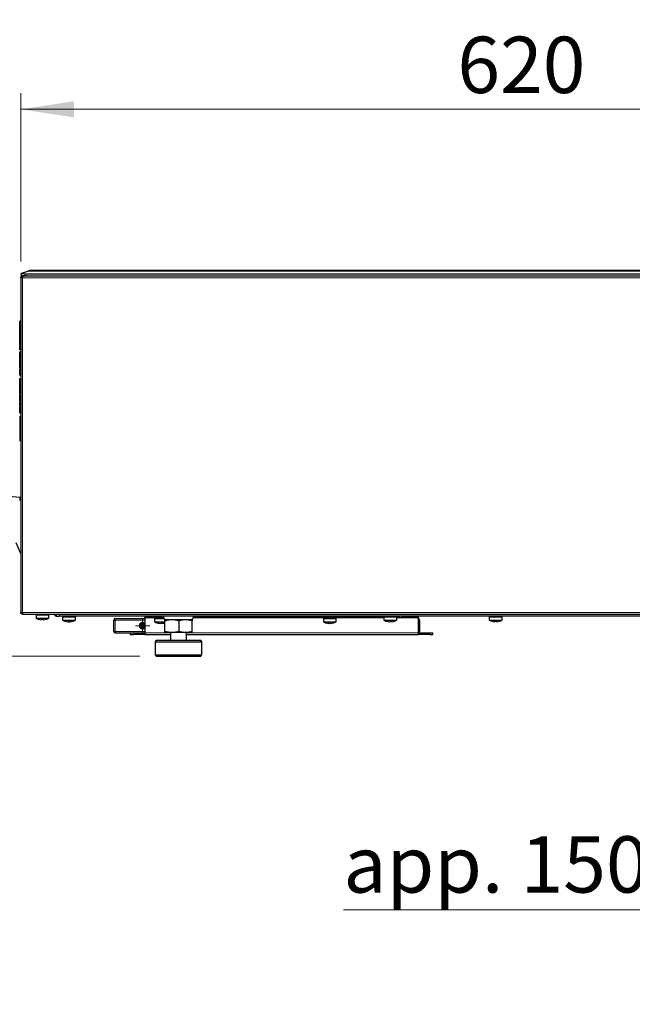
# Model space of a CAD drawing. Units: millimetres. Extents: x 0 to 210, y 0 to 297.
# Drawn here: x 40 to 78, y 198 to 259 of the extents above; entities that cross this region are included whole.
import ezdxf

# ---------------------------------------------------------------- set-up
doc = ezdxf.new("R2010")
doc.units = ezdxf.units.MM
doc.styles.add('SLDTEXTSTYLE1', font='TXT', dxfattribs={"width": 0.75})
doc.dimstyles.new('SLDDIMSTYLE0', dxfattribs={"dimtxt": 3.5, "dimasz": 3.302, "dimexe": 0, "dimexo": 0.0625, "dimgap": 0.875, "dimtad": 1, "dimdec": 0, "dimlfac": 10, "dimrnd": 1e-09, "dimzin": 12, "dimdsep": 46, "dimtxsty": 'SLDTEXTSTYLE1', "dimsah": 1, "dimcen": 0.09, "dimadec": 0, "dimazin": 3, "dimtfac": 1, "dimtdec": 0, "dimtofl": 0, "dimtmove": 0, "dimatfit": 3, "dimfxl": 0, "dimfrac": 2, "dimtolj": 1, "dimtzin": 12, "dimarcsym": 0})
doc.dimstyles.new('SLDDIMSTYLE1', dxfattribs={"dimtxt": 3.5, "dimasz": 3.302, "dimexe": 0, "dimexo": 0.0625, "dimgap": 0.875, "dimtad": 1, "dimlfac": 10, "dimrnd": 1e-09, "dimzin": 12, "dimdsep": 46, "dimtxsty": 'SLDTEXTSTYLE1', "dimsah": 1, "dimcen": 0.09, "dimadec": 0, "dimazin": 3, "dimtfac": 1, "dimtofl": 0, "dimtmove": 0, "dimatfit": 3, "dimfxl": 0, "dimfrac": 2, "dimtolj": 1, "dimtzin": 12, "dimarcsym": 0})
doc.dimstyles.new('SLDDIMSTYLE2', dxfattribs={"dimtxt": 3.5, "dimasz": 3.302, "dimexe": 0, "dimexo": 0.0625, "dimgap": 0.875, "dimtad": 1, "dimdec": 0, "dimlfac": 10, "dimrnd": 1e-09, "dimzin": 12, "dimdsep": 46, "dimtxsty": 'SLDTEXTSTYLE1', "dimsah": 1, "dimcen": 0.09, "dimadec": 0, "dimazin": 3, "dimtfac": 1, "dimtdec": 0, "dimtmove": 0, "dimatfit": 0, "dimfxl": 0, "dimfrac": 2, "dimtolj": 1, "dimtzin": 12, "dimarcsym": 0})

# ---------------------------------------------------------------- blocks, each defined once
blk = doc.blocks.new('_D')
at = {"color": 7, "linetype": 'Continuous', "lineweight": 0}
for p, q in [((95.461, 218.865), (95.461, 202.625)), ((114.661, 210.559), (114.661, 202.625)), ((95.461, 203.625), (60.469, 203.625)), ((114.661, 203.625), (95.461, 203.625))]:
    blk.add_line(p, q, dxfattribs=at)
at = {"color": 7, "linetype": 'Continuous', "lineweight": 18}
for points in [[(95.461, 203.625), (98.763, 203.125), (98.763, 204.125)], [(114.661, 203.625), (111.359, 204.125), (111.359, 203.125)]]:
    blk.add_solid(points, dxfattribs=at)
at = {"color": 7, "linetype": 'Continuous', "lineweight": 18, "char_height": 3.5, "attachment_point": 1, "style": 'SLDTEXTSTYLE1'}
for s, insert in [('app. 1500', (60.469, 208.19)), ('%%p', (82.956, 208.137)), ('100', (86.29, 208.19))]:
    blk.add_mtext(s, dxfattribs=dict(at, insert=insert))
blk = doc.blocks.new('_D_1')
at = {"color": 7, "linetype": 'Continuous', "lineweight": 0}
for p, q in [((38.609, 227.789), (38.609, 262.335)), ((102.43, 243.875), (102.43, 262.335)), ((102.43, 261.335), (38.609, 261.335))]:
    blk.add_line(p, q, dxfattribs=at)
at = {"color": 7, "linetype": 'Continuous', "lineweight": 18}
for points in [[(38.609, 261.335), (41.911, 260.835), (41.911, 261.835)], [(102.43, 261.335), (99.128, 261.835), (99.128, 260.835)]]:
    blk.add_solid(points, dxfattribs=at)
at = {"color": 7, "linetype": 'Continuous', "lineweight": 18, "insert": (66.64, 265.847), "char_height": 3.5, "attachment_point": 1, "style": 'SLDTEXTSTYLE1'}
blk.add_mtext('638', dxfattribs=at)
blk = doc.blocks.new('_D_2')
at = {"color": 7, "linetype": 'Continuous', "lineweight": 0}
for p, q in [((40.43, 243.874), (40.43, 254.335)), ((102.43, 243.875), (102.43, 254.335)), ((40.43, 253.335), (102.43, 253.335))]:
    blk.add_line(p, q, dxfattribs=at)
at = {"color": 7, "linetype": 'Continuous', "lineweight": 18}
for points in [[(40.43, 253.335), (43.732, 252.835), (43.732, 253.835)], [(102.43, 253.335), (99.128, 253.835), (99.128, 252.835)]]:
    blk.add_solid(points, dxfattribs=at)
at = {"color": 7, "linetype": 'Continuous', "lineweight": 18, "insert": (67.551, 257.847), "char_height": 3.5, "attachment_point": 1, "style": 'SLDTEXTSTYLE1'}
blk.add_mtext('620', dxfattribs=at)
blk = doc.blocks.new('_D_3')
at = {"color": 7, "linetype": 'Continuous', "lineweight": 0}
for p, q in [((37.859, 243.292), (27.599, 243.292)), ((28.599, 243.292), (28.599, 219.365)), ((39.868, 243.292), (39.359, 243.292)), ((47.838, 219.365), (27.599, 219.365))]:
    blk.add_line(p, q, dxfattribs=at)
at = {"color": 7, "linetype": 'Continuous', "lineweight": 18}
for points in [[(28.599, 243.292), (28.099, 239.99), (29.099, 239.99)], [(28.599, 219.365), (29.099, 222.667), (28.099, 222.667)]]:
    blk.add_solid(points, dxfattribs=at)
at = {"color": 7, "linetype": 'Continuous', "lineweight": 18, "insert": (24.087, 227.45), "char_height": 3.5, "attachment_point": 1, "rotation": 90, "style": 'SLDTEXTSTYLE1'}
blk.add_mtext('239', dxfattribs=at)
blk = doc.blocks.new('_D_4')
at = {"color": 7, "linetype": 'Continuous', "lineweight": 0}
for p, q in [((35.858, 221.985), (35.858, 233.915)), ((39.563, 221.985), (34.858, 221.985)), ((35.858, 219.365), (35.858, 221.985)), ((47.838, 219.365), (34.858, 219.365)), ((35.858, 219.365), (35.858, 213.015))]:
    blk.add_line(p, q, dxfattribs=at)
at = {"color": 7, "linetype": 'Continuous', "lineweight": 18}
for points in [[(35.858, 221.985), (36.358, 225.287), (35.358, 225.287)], [(35.858, 219.365), (35.358, 216.063), (36.358, 216.063)]]:
    blk.add_solid(points, dxfattribs=at)
at = {"color": 7, "linetype": 'Continuous', "lineweight": 18, "insert": (31.346, 228.743), "char_height": 3.5, "attachment_point": 1, "rotation": 90, "style": 'SLDTEXTSTYLE1'}
blk.add_mtext('26', dxfattribs=at)
blk = doc.blocks.new('SW_CENTERMARKSYMBOL_0')
at = {"color": 0, "linetype": 'Continuous', "lineweight": 18}
for p, q in [((-0.25, 0), (-0.45, 0)), ((0, 0), (-0.25, 0)), ((0, 0.25), (0, 0.45)), ((0, 0), (0, 0.25)), ((0, 0), (0, -0.25)), ((0, 0), (0.25, 0)), ((0.25, 0), (0.45, 0)), ((0, -0.25), (0, -0.45))]:
    blk.add_line(p, q, dxfattribs=at)

msp = doc.modelspace()

# ---------------------------------------------------------------- linework, layer by layer
at = {"color": 7, "linetype": 'Continuous', "lineweight": 25}
for p, q in [((40.4303, 243.1251), (40.4838, 242.985)), ((40.5303, 242.8751), (40.4303, 242.8751)), ((40.4303, 242.8743), (40.4303, 242.8751)), ((40.4303, 242.8743), (40.4303, 222.0959)), ((40.5303, 242.8743), (40.4303, 242.8743)), ((40.5001, 243.1518), (40.8683, 243.2923)), ((40.5303, 242.8751), (40.5303, 242.8743)), ((40.5403, 242.8851), (40.5403, 242.9851)), ((40.5403, 242.9851), (40.563, 242.9851)), ((40.5412, 242.8751), (40.5403, 242.8743)), ((40.7482, 242.9851), (40.563, 242.9851)), ((40.7105, 243.1251), (100.15, 243.1251)), ((40.764, 242.985), (99.5396, 242.985)), ((99.7604, 243.3351), (41.1001, 243.3351)), ((40.4303, 240.1849), (40.3703, 240.1849)), ((40.4303, 238.4073), (40.3703, 238.4073)), ((40.4303, 238.2742), (40.3703, 238.2742)), ((40.3703, 238.2742), (40.3703, 238.2242)), ((40.3703, 237.8196), (40.3703, 238.2242)), ((40.3703, 237.8196), (40.3703, 237.779)), ((40.3703, 237.6671), (40.3703, 237.779)), ((40.4303, 237.6671), (40.3703, 237.6671)), ((40.3703, 237.2571), (40.3703, 237.2868)), ((40.3703, 237.2571), (40.3703, 237.2071)), ((40.4303, 237.2571), (40.3703, 237.2571)), ((40.3703, 236.8547), (40.3703, 237.2071)), ((40.3703, 236.8547), (40.3703, 236.8047)), ((40.3703, 236.8047), (40.4303, 236.8047)), ((40.3703, 236.6177), (40.4303, 236.6177)), ((40.3703, 235.6583), (40.3703, 235.9071)), ((40.3703, 235.6583), (40.3703, 235.6283)), ((40.4303, 235.6283), (40.3703, 235.6283)), ((40.3703, 235.6283), (40.3703, 235.5783)), ((40.3703, 235.2259), (40.3703, 235.5783)), ((40.3703, 235.2259), (40.3703, 235.1759)), ((40.3703, 235.1759), (40.4303, 235.1759)), ((40.4303, 234.9161), (40.3703, 234.9161)), ((40.3703, 234.9161), (40.3703, 234.8661)), ((40.3703, 234.5137), (40.3703, 234.8661)), ((40.3703, 234.5137), (40.3703, 234.4637)), ((40.3703, 234.4637), (40.4303, 234.4637)), ((40.3703, 234.2717), (40.4303, 234.2717)), ((40.3703, 233.6137), (40.3703, 233.0682)), ((40.3703, 232.7501), (40.4303, 232.7501)), ((40.3841, 229.228), (38.9897, 229.3532)), ((40.4303, 229.298), (40.3841, 229.228)), ((40.1336, 226.4392), (40.424, 225.7605)), ((40.424, 225.7605), (40.4303, 225.76)), ((40.4303, 222.0959), (40.5303, 222.0959)), ((40.4303, 222.0951), (40.4303, 222.0959)), ((40.4303, 222.0951), (40.5303, 222.0951)), ((40.5303, 222.0959), (40.5303, 222.0951)), ((40.5403, 222.0959), (40.5412, 222.0951)), ((40.5403, 221.9851), (40.5403, 222.0851)), ((40.563, 221.9851), (40.5403, 221.9851)), ((40.563, 221.9851), (99.3203, 221.9851)), ((41.3803, 221.9851), (41.3803, 221.9351)), ((42.1803, 221.9351), (42.1803, 221.9851)), ((42.6303, 221.9851), (42.6303, 221.8651)), ((41.3803, 221.9351), (41.3803, 221.7323)), ((41.3803, 221.9351), (42.1803, 221.9351)), ((41.3803, 221.7323), (42.1803, 221.7323)), ((41.5449, 221.661), (41.716, 221.6292)), ((41.6945, 221.661), (41.8086, 221.661)), ((41.716, 221.661), (41.716, 221.6292)), ((41.7304, 221.661), (41.7304, 221.6292)), ((41.8086, 221.661), (41.7519, 221.661)), ((41.8301, 221.6292), (42.0013, 221.661)), ((42.1803, 221.7323), (42.1803, 221.9351)), ((42.6303, 221.8651), (42.8303, 221.8651)), ((93.8303, 221.8651), (42.8303, 221.8651)), ((43.0303, 221.8651), (43.0303, 221.8151)), ((43.0303, 221.8651), (43.0303, 221.8151)), ((43.0303, 221.8151), (43.0303, 221.6123)), ((43.0303, 221.8151), (43.8303, 221.8151)), ((43.0303, 221.8151), (43.733, 221.8151)), ((43.0303, 221.6123), (43.8303, 221.6123)), ((43.0375, 221.6124), (43.0858, 221.5853)), ((43.1613, 221.5554), (43.2152, 221.5377)), ((43.2118, 221.541), (43.3822, 221.5092)), ((43.3529, 221.52), (43.4051, 221.5092)), ((43.4086, 221.541), (43.5223, 221.541)), ((43.4519, 221.541), (43.4086, 221.541)), ((43.4554, 221.5251), (43.4554, 221.5092)), ((43.4728, 221.5128), (43.4554, 221.5092)), ((43.4783, 221.5092), (43.4783, 221.541)), ((43.4959, 221.5092), (43.4959, 221.541)), ((43.6535, 221.541), (43.7024, 221.555)), ((43.6886, 221.5488), (43.8238, 221.6088)), ((43.733, 221.8151), (43.8303, 221.8151)), ((43.7735, 221.5865), (43.8224, 221.6119)), ((43.8303, 221.8151), (43.8303, 221.8651)), ((43.8303, 221.8151), (43.8303, 221.8651)), ((43.8303, 221.6123), (43.8303, 221.8151)), ((46.2034, 220.9151), (46.2034, 221.6151)), ((46.3034, 221.7151), (48.1303, 221.7151)), ((47.8433, 221.3849), (48.1303, 221.3849)), ((48.1303, 221.3859), (47.844, 221.3859)), ((48.1303, 221.8651), (48.1303, 221.7651)), ((48.1303, 221.7651), (48.1888, 221.7651)), ((48.1303, 221.7551), (48.1303, 221.7651)), ((48.1303, 221.7551), (48.1303, 220.8251)), ((49.1717, 221.7651), (48.1888, 221.7651)), ((48.7303, 221.7651), (48.7303, 221.7151)), ((48.7303, 221.7151), (48.7303, 221.5123)), ((48.7303, 221.7151), (49.3309, 221.7151)), ((48.7303, 221.7151), (48.8591, 221.7151)), ((48.7303, 221.5123), (49.372, 221.5123)), ((48.8591, 221.7151), (49.3309, 221.7151)), ((49.0002, 221.4201), (48.8984, 221.441)), ((48.9491, 221.441), (49.104, 221.4092)), ((49.1565, 221.427), (49.1565, 221.4092)), ((49.1724, 221.4125), (49.1565, 221.4092)), ((49.1717, 221.7651), (49.3131, 221.7651)), ((49.18, 221.441), (49.2832, 221.441)), ((49.2072, 221.441), (49.2072, 221.4092)), ((49.2072, 221.4092), (49.2592, 221.4199)), ((49.3159, 221.7651), (49.3131, 221.7651)), ((49.372, 220.911), (49.372, 221.5592)), ((51.0803, 221.6351), (49.3803, 221.6351)), ((49.818, 221.6351), (49.3804, 221.6351)), ((49.3888, 220.911), (49.3888, 221.5592)), ((50.6678, 221.6351), (49.818, 221.6351)), ((50.2471, 221.5592), (50.2471, 220.911)), ((51.0801, 221.6351), (50.6678, 221.6351)), ((51.0886, 220.911), (51.0886, 221.5592)), ((62.9803, 221.7651), (51.1446, 221.7651)), ((59.2303, 221.7651), (59.2303, 221.7151)), ((59.2303, 221.7151), (59.2303, 221.5123)), ((59.2303, 221.7151), (60.0193, 221.7151)), ((59.2303, 221.7151), (60.0303, 221.7151)), ((59.2303, 221.5123), (60.0193, 221.5123)), ((59.5609, 221.4092), (59.5609, 221.441)), ((59.5877, 221.4092), (59.5877, 221.441)), ((60.0193, 221.7151), (60.0303, 221.7151)), ((60.0193, 221.5123), (60.0303, 221.5123)), ((60.0303, 221.7151), (60.0303, 221.7651)), ((60.0303, 221.5123), (60.0303, 221.7151)), ((62.9803, 221.8651), (62.9803, 221.8151)), ((62.9803, 221.8151), (62.9803, 221.6123)), ((62.9803, 221.8151), (63.7803, 221.8151)), ((62.9803, 221.6123), (63.7803, 221.6123)), ((63.141, 221.5447), (63.1825, 221.5339)), ((63.4186, 221.541), (63.4186, 221.5092)), ((63.452, 221.541), (63.452, 221.5092)), ((63.452, 221.5092), (63.582, 221.5343)), ((63.5827, 221.5322), (63.619, 221.5451)), ((63.7803, 221.8151), (63.7803, 221.8651)), ((63.7803, 221.6123), (63.7803, 221.8151)), ((63.9474, 221.7651), (63.7803, 221.7651)), ((63.9474, 221.7651), (64.0888, 221.7651)), ((65.0717, 221.7651), (64.0888, 221.7651)), ((65.0717, 221.7651), (65.1303, 221.7651)), ((65.1303, 221.7651), (65.1303, 221.8651)), ((65.1303, 221.7651), (65.1303, 221.7551)), ((65.1303, 220.8251), (65.1303, 221.7551)), ((65.2034, 221.6151), (65.2034, 220.9151)), ((69.5303, 221.8651), (69.5303, 221.8151)), ((69.5303, 221.8151), (69.5303, 221.6123)), ((69.5303, 221.8151), (70.3302, 221.8151)), ((69.5303, 221.8151), (70.3303, 221.8151)), ((69.5303, 221.6123), (70.3302, 221.6123)), ((69.8684, 221.541), (69.9834, 221.541)), ((69.8717, 221.5092), (69.8717, 221.541)), ((69.8738, 221.5092), (69.8738, 221.541)), ((69.8831, 221.5092), (69.9116, 221.541)), ((69.9775, 221.5092), (69.9775, 221.5389)), ((69.9965, 221.5109), (69.9775, 221.5092)), ((70.3303, 221.8151), (70.3303, 221.8651)), ((70.3303, 221.6123), (70.3303, 221.8151)), ((46.3034, 220.8151), (47.2303, 220.8151)), ((47.2303, 220.8151), (47.2303, 220.7151)), ((47.2303, 220.8151), (47.4303, 220.8151)), ((47.4303, 220.8151), (48.1303, 220.8151)), ((47.8074, 221.3047), (48.1303, 221.3047)), ((48.1303, 221.2255), (47.8074, 221.2255)), ((48.1303, 221.3057), (47.8076, 221.3057)), ((47.8076, 221.2245), (48.1303, 221.2245)), ((48.1303, 221.1453), (47.8433, 221.1453)), ((47.844, 221.1443), (48.1303, 221.1443)), ((48.1303, 220.8251), (48.1303, 220.7151)), ((49.818, 220.8351), (49.3804, 220.8351)), ((49.7303, 220.8351), (49.7303, 220.3651)), ((50.6678, 220.8351), (49.818, 220.8351)), ((51.0801, 220.8351), (50.6678, 220.8351)), ((50.7303, 220.3651), (50.7303, 220.8351)), ((65.1303, 220.7151), (65.1303, 220.8251)), ((65.1303, 220.8151), (65.8303, 220.8151)), ((65.8303, 220.8151), (66.0303, 220.8151)), ((66.0303, 220.7151), (66.0303, 220.8151)), ((47.2303, 220.7151), (47.4303, 220.7151)), ((48.1303, 220.7151), (47.4303, 220.7151)), ((48.1303, 220.7151), (49.7303, 220.7151)), ((48.838, 220.3651), (48.7803, 220.2651)), ((48.7803, 220.2651), (48.7803, 219.4651)), ((48.7803, 220.2651), (51.6803, 220.2651)), ((48.838, 220.3651), (51.6225, 220.3651)), ((50.7303, 220.7151), (65.1303, 220.7151)), ((51.6803, 220.2651), (51.6225, 220.3651)), ((51.6803, 219.4651), (51.6803, 220.2651)), ((65.8303, 220.7151), (65.1303, 220.7151)), ((65.8303, 220.7151), (66.0303, 220.7151)), ((48.7803, 219.4651), (48.838, 219.3651)), ((48.7803, 219.4651), (51.6803, 219.4651)), ((48.838, 219.3651), (51.6225, 219.3651)), ((51.6225, 219.3651), (51.6803, 219.4651))]:
    msp.add_line(p, q, dxfattribs=at)
at = {"color": 8, "linetype": 'Continuous', "lineweight": 18}
for p, q in [((40.5403, 222.0959), (40.5403, 242.8743)), ((40.5412, 242.8751), (99.2703, 242.8751)), ((40.764, 242.985), (40.7105, 243.1251)), ((40.8683, 243.2923), (99.9922, 243.2923)), ((40.4303, 240.0695), (40.3703, 240.0695)), ((40.4303, 239.7519), (40.3703, 239.7519)), ((40.4303, 239.2961), (40.3703, 239.2961)), ((40.3703, 238.8403), (40.4303, 238.8403)), ((40.4303, 238.5227), (40.3703, 238.5227)), ((40.3703, 238.2242), (40.4303, 238.2242)), ((40.4303, 237.8196), (40.3703, 237.8196)), ((40.3703, 237.779), (40.4303, 237.779)), ((40.4303, 237.3878), (40.3703, 237.3878)), ((40.4303, 237.2868), (40.3703, 237.2868)), ((40.3703, 237.2071), (40.4303, 237.2071)), ((40.4303, 236.8547), (40.3703, 236.8547)), ((40.3703, 236.5308), (40.4303, 236.5308)), ((40.3703, 236.2841), (40.4303, 236.2841)), ((40.3703, 235.9071), (40.4303, 235.9071)), ((40.3703, 235.6583), (40.4303, 235.6583)), ((40.3703, 235.5783), (40.4303, 235.5783)), ((40.4303, 235.2259), (40.3703, 235.2259)), ((40.3703, 234.8661), (40.4303, 234.8661)), ((40.4303, 234.5137), (40.3703, 234.5137)), ((40.3703, 234.1027), (40.4303, 234.1027)), ((40.3703, 233.6137), (40.4303, 233.6137)), ((40.3703, 233.0682), (40.4303, 233.0682)), ((99.3203, 222.0951), (40.5412, 222.0951)), ((42.8303, 221.8651), (42.8303, 221.9851)), ((46.2034, 221.6151), (46.3034, 221.6151)), ((46.3034, 221.7151), (46.3034, 221.6151)), ((46.3034, 220.9151), (46.3034, 221.6151)), ((46.3034, 221.6151), (48.1303, 221.6151)), ((48.1303, 221.7551), (48.7303, 221.7551)), ((48.1888, 221.7651), (48.1888, 221.8651)), ((49.1717, 221.8651), (49.1717, 221.7651)), ((49.3131, 221.7651), (49.3131, 221.7771)), ((51.1418, 221.7551), (59.2303, 221.7551)), ((60.0303, 221.7551), (62.9803, 221.7551)), ((63.7803, 221.7551), (65.1303, 221.7551)), ((63.9474, 221.8651), (63.9474, 221.7651)), ((64.0888, 221.7651), (64.0888, 221.8651)), ((65.0717, 221.8651), (65.0717, 221.7651)), ((65.1303, 221.6151), (65.2034, 221.6151)), ((46.2034, 220.9151), (46.3034, 220.9151)), ((46.3034, 220.9151), (46.3034, 220.8151)), ((48.1303, 220.9151), (46.3034, 220.9151)), ((47.4303, 220.7151), (47.4303, 220.8151)), ((49.7303, 220.8251), (48.1303, 220.8251)), ((65.1303, 220.8251), (50.7303, 220.8251)), ((65.1303, 220.9151), (65.2034, 220.9151)), ((65.8303, 220.8151), (65.8303, 220.7151))]:
    msp.add_line(p, q, dxfattribs=at)
at = {"color": 7, "linetype": 'Continuous', "lineweight": 25, "flags": 128}
for points in [[(40.5001, 243.1518), (40.4703, 243.1404), (40.4483, 243.132), (40.4348, 243.1268), (40.4303, 243.1251)], [(40.4838, 242.985), (40.4883, 242.9867), (40.5018, 242.9918), (40.5238, 243.0002), (40.5536, 243.0116)], [(40.3841, 229.228), (40.3841, 229.2279), (40.3828, 229.214), (40.3794, 229.1766), (40.374, 229.1161), (40.3666, 229.0337)], [(40.424, 225.7605), (40.4254, 225.7753), (40.4298, 225.8245), (40.4303, 225.8298)], [(49.3621, 221.441), (49.3557, 221.4401), (49.3534, 221.4398)], [(70.1591, 221.541), (70.1594, 221.5401), (70.1597, 221.5394), (70.1599, 221.539), (70.1602, 221.5389), (70.1603, 221.5389)]]:
    msp.add_lwpolyline(points, dxfattribs=at)
at = {"color": 7, "linetype": 'Continuous', "lineweight": 25}
for centre, radius, start, end in [((41.1001, 242.6851), 0.65, 90, 110.8977), ((42.6403, 221.9951), 0.13, 184.411726, 265.588274), ((41.5521, 221.672), 0.0131, 236.889841, 303.110159), ((41.7578, 221.6807), 0.0663, 197.244179, 230.906928), ((41.6886, 221.6806), 0.0662, 309.08234, 342.781294), ((41.8719, 221.6806), 0.0662, 197.226028, 230.925079), ((42.0085, 221.672), 0.0131, 236.871895, 303.128105), ((43.203, 221.558), 0.0191, 242.648854, 297.351146), ((43.3455, 221.5666), 0.0681, 302.642697, 337.96088), ((43.3749, 221.6926), 0.1859, 279.358294, 295.656592), ((43.4832, 221.6829), 0.1758, 252.477123, 260.896954), ((43.5151, 221.5666), 0.0682, 202.061315, 237.335107), ((43.4591, 221.5666), 0.0682, 302.664893, 337.938685), ((43.6575, 221.558), 0.0192, 242.656273, 297.343727), ((46.3034, 221.6151), 0.1, 90, 180), ((48.0034, 221.2651), 0.2, 50.646867, 180), ((48.9238, 221.5887), 0.1498, 260.261789, 279.738211), ((49.0706, 221.5957), 0.1894, 280.142055, 305.258247), ((49.1838, 221.5742), 0.1672, 251.313957, 260.607632), ((49.1739, 221.5957), 0.1894, 280.139929, 305.258774), ((49.655, 221.8519), 0.35, 177.842097, 218.278847), ((50.8055, 221.8519), 0.35, 321.721153, 2.157903), ((59.5921, 221.4899), 0.0865, 214.412986, 248.868131), ((59.5565, 221.4899), 0.0865, 291.136413, 325.58247), ((59.704, 221.4899), 0.0865, 214.412986, 248.868131), ((59.8539, 221.4816), 0.0427, 251.74033, 288.25967), ((63.1602, 221.6046), 0.0657, 255.283382, 284.716618), ((63.3114, 221.6126), 0.1078, 286.447751, 318.388454), ((63.4457, 221.605), 0.0995, 228.887511, 254.193654), ((63.4215, 221.6126), 0.1078, 286.447751, 318.388454), ((63.6001, 221.6062), 0.0674, 276.279948, 284.606152), ((65.1034, 221.6151), 0.1, 0, 74.443028), ((69.7024, 221.5412), 0.00319, 183.173093, 226.810234), ((70.1058, 221.5492), 0.2375, 181.971468, 189.686009), ((69.6405, 221.5491), 0.2367, 350.300482, 358.04204), ((70.2208, 221.5492), 0.2375, 181.971468, 189.686009), ((46.3034, 220.9151), 0.1, 180, 270), ((48.0034, 221.2651), 0.2, 180, 309.353133), ((65.1034, 220.9151), 0.1, 285.556972, 0)]:
    msp.add_arc(centre, radius, start, end, dxfattribs=at)
for centre in [(40.7105, 243.2321), (40.764, 243.092)]:
    msp.add_ellipse(centre, major_axis=(0.3185, 0), ratio=0.3359669, start_param=3.9907814, end_param=4.712389, dxfattribs=at)
for points, knots in [([(40.4303, 242.8751), (40.4319, 242.8895), (40.4352, 242.9183), (40.4607, 242.9547), (40.497, 242.9801), (40.5258, 242.9834), (40.5403, 242.9851)], [0, 0, 0, 0, 0.2500064, 0.500017, 0.750012, 1, 1, 1, 1]), ([(40.4625, 242.8651), (40.4576, 242.8659), (40.4445, 242.868), (40.4325, 242.871), (40.4309, 242.8733), (40.4303, 242.8743)], [0, 0, 0, 0, 0.2568314, 0.68814766, 1, 1, 1, 1]), ([(40.5403, 242.8743), (40.5331, 242.8735), (40.5187, 242.872), (40.4979, 242.8697), (40.4786, 242.8674), (40.4679, 242.8659), (40.4625, 242.8651)], [0, 0, 0, 0, 0.2499834, 0.4999849, 0.7500171, 1, 1, 1, 1]), ([(40.5403, 242.8851), (40.5389, 242.8849), (40.5363, 242.8846), (40.533, 242.8823), (40.5307, 242.879), (40.5304, 242.8764), (40.5303, 242.8751)], [0, 0, 0, 0, 0.2500078, 0.4999746, 0.7499859, 1, 1, 1, 1]), ([(40.563, 242.9851), (40.5612, 242.9834), (40.5575, 242.9801), (40.5521, 242.9547), (40.5466, 242.9183), (40.543, 242.8895), (40.5412, 242.8751)], [0, 0, 0, 0, 0.2499997, 0.4999941, 0.749996, 1, 1, 1, 1]), ([(40.3703, 237.2868), (40.3703, 237.2928), (40.3703, 237.3051), (40.3703, 237.3242), (40.3703, 237.3444), (40.3703, 237.3658), (40.3703, 237.3803), (40.3703, 237.3878)], [0, 0, 0, 0, 0.1757927, 0.3633273, 0.562998, 0.7751314, 1, 1, 1, 1]), ([(40.3703, 234.9114), (40.3703, 234.9165), (40.3703, 234.9266), (40.3703, 234.984), (40.3703, 235.0617), (40.3703, 235.1272), (40.3703, 235.1574)], [0, 0, 0, 0, 0.25170703, 0.50302482, 0.77117199, 1, 1, 1, 1]), ([(40.4303, 222.0959), (40.4317, 222.0973), (40.4344, 222.1001), (40.4498, 222.1031), (40.4604, 222.1048), (40.4625, 222.1051)], [0, 0, 0, 0, 0.4625138, 0.8944068, 1, 1, 1, 1]), ([(40.5403, 221.9851), (40.5258, 221.9867), (40.497, 221.99), (40.4607, 222.0155), (40.4352, 222.0518), (40.4319, 222.0807), (40.4303, 222.0951)], [0, 0, 0, 0, 0.2499892, 0.4999856, 0.7499961, 1, 1, 1, 1]), ([(40.4625, 222.1051), (40.468, 222.1043), (40.4828, 222.1022), (40.51, 222.0991), (40.5313, 222.0969), (40.5403, 222.0959)], [0, 0, 0, 0, 0.2568247, 0.6881116, 1, 1, 1, 1]), ([(40.5303, 222.0951), (40.5304, 222.0938), (40.5307, 222.0912), (40.533, 222.0879), (40.5363, 222.0855), (40.5389, 222.0852), (40.5403, 222.0851)], [0, 0, 0, 0, 0.2500205, 0.5000104, 0.7499918, 1, 1, 1, 1]), ([(40.5412, 222.0951), (40.543, 222.0807), (40.5466, 222.0518), (40.5521, 222.0155), (40.5575, 221.99), (40.5612, 221.9867), (40.563, 221.9851)], [0, 0, 0, 0, 0.2500016, 0.5000033, 0.7499991, 1, 1, 1, 1]), ([(41.3865, 221.7313), (41.394, 221.7262), (41.4429, 221.693), (41.5, 221.6753), (41.5482, 221.6604)], [0, 0, 0, 0, 0.154343, 1, 1, 1, 1]), ([(42.0121, 221.6608), (42.017, 221.6619), (42.0739, 221.6739), (42.1308, 221.6983), (42.1756, 221.73), (42.177, 221.731)], [0, 0, 0, 0, 0.0842958, 0.9704684, 1, 1, 1, 1]), ([(43.0344, 221.6129), (43.0437, 221.6066), (43.0932, 221.5731), (43.1508, 221.5554), (43.1975, 221.541)], [0, 0, 0, 0, 0.1886126, 1, 1, 1, 1]), ([(48.7371, 221.5125), (48.7614, 221.4983), (48.8305, 221.4578), (48.9212, 221.4267), (48.9865, 221.4202), (49.0001, 221.4188)], [0, 0, 0, 0, 0.300264, 0.8543357, 1, 1, 1, 1]), ([(49.2595, 221.4169), (49.2644, 221.4173), (49.3032, 221.42), (49.3399, 221.4341), (49.372, 221.4464)], [0, 0, 0, 0, 0.1267947, 1, 1, 1, 1]), ([(49.3804, 221.6351), (49.3789, 221.6351), (49.3775, 221.6278), (49.3747, 221.6014), (49.3733, 221.5823), (49.372, 221.5592)], [0, 0, 0, 0, 0.5, 0.5, 1, 1, 1, 1]), ([(49.3888, 221.5592), (49.3874, 221.5804), (49.3847, 221.6232), (49.3818, 221.6311), (49.3804, 221.6351)], [0, 0, 0, 0, 0.4954579, 1, 1, 1, 1]), ([(49.818, 221.6351), (49.7447, 221.6351), (49.6725, 221.6278), (49.5296, 221.6014), (49.4589, 221.5823), (49.3888, 221.5592)], [0, 0, 0, 0, 0.5, 0.5, 1, 1, 1, 1]), ([(50.2471, 221.5592), (50.177, 221.5823), (50.1064, 221.6014), (49.9635, 221.6278), (49.8912, 221.6351), (49.818, 221.6351)], [0, 0, 0, 0, 0.5, 0.5, 1, 1, 1, 1]), ([(50.6678, 221.6351), (50.596, 221.6351), (50.5252, 221.6278), (50.3851, 221.6014), (50.3158, 221.5823), (50.2471, 221.5592)], [0, 0, 0, 0, 0.5, 0.5, 1, 1, 1, 1]), ([(51.0886, 221.5592), (51.0198, 221.5823), (50.9506, 221.6014), (50.8105, 221.6278), (50.7396, 221.6351), (50.6678, 221.6351)], [0, 0, 0, 0, 0.5, 0.5, 1, 1, 1, 1]), ([(51.0801, 221.6351), (51.0815, 221.6313), (51.0844, 221.6235), (51.0872, 221.5808), (51.0886, 221.5592)], [0, 0, 0, 0, 0.4945093, 1, 1, 1, 1]), ([(59.237, 221.5099), (59.2791, 221.4861), (59.3293, 221.4576), (59.3852, 221.4451), (59.3943, 221.4431)], [0, 0, 0, 0, 0.8370483, 1, 1, 1, 1]), ([(59.8686, 221.4442), (59.909, 221.4562), (59.9636, 221.4723), (60.0107, 221.5036), (60.0229, 221.5117)], [0, 0, 0, 0, 0.7414821, 1, 1, 1, 1]), ([(62.9835, 221.6127), (63.0223, 221.5901), (63.0724, 221.561), (63.1283, 221.5477), (63.141, 221.5447)], [0, 0, 0, 0, 0.7739999, 1, 1, 1, 1]), ([(63.619, 221.5451), (63.6544, 221.5553), (63.7105, 221.5714), (63.7591, 221.6032), (63.777, 221.6149)], [0, 0, 0, 0, 0.63178783, 1, 1, 1, 1]), ([(69.5339, 221.6129), (69.5421, 221.6074), (69.5922, 221.5732), (69.6507, 221.555), (69.6997, 221.5397)], [0, 0, 0, 0, 0.1629704, 1, 1, 1, 1]), ([(70.1604, 221.5405), (70.1658, 221.5416), (70.2231, 221.5536), (70.2818, 221.579), (70.3278, 221.6116), (70.3305, 221.6135)], [0, 0, 0, 0, 0.0893211, 0.9457376, 1, 1, 1, 1]), ([(49.3804, 220.8351), (49.3789, 220.8351), (49.3775, 220.8423), (49.3747, 220.8688), (49.3733, 220.8879), (49.372, 220.911)], [0, 0, 0, 0, 0.5, 0.5, 1, 1, 1, 1]), ([(49.3888, 220.911), (49.3874, 220.8898), (49.3847, 220.847), (49.3818, 220.8391), (49.3804, 220.8351)], [0, 0, 0, 0, 0.4954579, 1, 1, 1, 1]), ([(49.818, 220.8351), (49.7447, 220.8351), (49.6725, 220.8423), (49.5296, 220.8688), (49.4589, 220.8879), (49.3888, 220.911)], [0, 0, 0, 0, 0.5, 0.5, 1, 1, 1, 1]), ([(50.2471, 220.911), (50.177, 220.8879), (50.1064, 220.8688), (49.9635, 220.8423), (49.8912, 220.8351), (49.818, 220.8351)], [0, 0, 0, 0, 0.5, 0.5, 1, 1, 1, 1]), ([(50.6678, 220.8351), (50.596, 220.8351), (50.5252, 220.8423), (50.3851, 220.8688), (50.3158, 220.8879), (50.2471, 220.911)], [0, 0, 0, 0, 0.5, 0.5, 1, 1, 1, 1]), ([(51.0886, 220.911), (51.0198, 220.8879), (50.9506, 220.8688), (50.8105, 220.8423), (50.7396, 220.8351), (50.6678, 220.8351)], [0, 0, 0, 0, 0.5, 0.5, 1, 1, 1, 1]), ([(51.0801, 220.8351), (51.0815, 220.8389), (51.0844, 220.8466), (51.0872, 220.8894), (51.0886, 220.911)], [0, 0, 0, 0, 0.4945093, 1, 1, 1, 1])]:
    msp.add_open_spline(points, degree=3, knots=knots, dxfattribs=at)
for points in [[(40.3703, 240.0695), (40.3703, 240.1464), (40.3703, 240.1849), (40.3703, 240.1849)], [(40.3703, 239.7519), (40.3703, 239.8867), (40.3703, 239.9926), (40.3703, 240.0695)], [(40.3703, 239.2961), (40.3703, 239.4652), (40.3703, 239.6171), (40.3703, 239.7519)], [(40.3703, 238.8403), (40.3703, 238.9751), (40.3703, 239.127), (40.3703, 239.2961)], [(40.3703, 238.5227), (40.3703, 238.5996), (40.3703, 238.7055), (40.3703, 238.8403)], [(40.3703, 238.4073), (40.3703, 238.4073), (40.3703, 238.4458), (40.3703, 238.5227)], [(40.3703, 237.3878), (40.3703, 237.5299), (40.3703, 237.6089), (40.3703, 237.6671)], [(40.3703, 236.5308), (40.3703, 236.5887), (40.3703, 236.6177), (40.3703, 236.6177)], [(40.3703, 236.2841), (40.3703, 236.3907), (40.3703, 236.4729), (40.3703, 236.5308)], [(40.3703, 235.9071), (40.3703, 236.0518), (40.3703, 236.1774), (40.3703, 236.2841)], [(40.3703, 234.2717), (40.3703, 234.2717), (40.3703, 234.2043), (40.3703, 234.1027)], [(40.3703, 234.1027), (40.3703, 233.9904), (40.3703, 233.827), (40.3703, 233.6137)], [(40.3703, 233.0682), (40.3703, 232.8891), (40.3703, 232.7501), (40.3703, 232.7501)], [(43.4959, 221.5092), (43.5539, 221.5135), (43.6107, 221.5241), (43.6663, 221.541)], [(59.3932, 221.441), (59.448, 221.4241), (59.5039, 221.4135), (59.5609, 221.4092)], [(59.5208, 221.441), (59.5581, 221.4381), (59.5953, 221.4381), (59.6326, 221.441)], [(59.6728, 221.4092), (59.7298, 221.4135), (59.7858, 221.4241), (59.8405, 221.441)], [(63.1768, 221.541), (63.2307, 221.5241), (63.2858, 221.5135), (63.3419, 221.5092)], [(63.392, 221.541), (63.4287, 221.5381), (63.4653, 221.5381), (63.502, 221.541)], [(69.6992, 221.541), (69.7555, 221.5241), (69.813, 221.5135), (69.8717, 221.5092)], [(69.9867, 221.5092), (70.0453, 221.5135), (70.1028, 221.5241), (70.1591, 221.541)]]:
    msp.add_open_spline(points, degree=3, dxfattribs=at)

# ---------------------------------------------------------------- block references
at = {"color": 7, "linetype": 'Continuous', "lineweight": 0}
msp.add_blockref('SW_CENTERMARKSYMBOL_0', (48.0034, 221.2651), dxfattribs=at)

# ---------------------------------------------------------------- dimensions: what is measured, and where the dimension line sits
at = {"color": 7, "linetype": 'Continuous', "lineweight": 18}
for base, p1, p2, angle, dimstyle, picture, middle in [((38.6087, 261.3353), (102.4303, 242.8751), (38.6087, 226.7885), 0, 'SLDDIMSTYLE0', '_D_1', (70.5195, 261.3353)), ((102.4303, 253.3353), (40.4303, 242.8743), (102.4303, 242.8751), 0, 'SLDDIMSTYLE1', '_D_2', (71.4303, 253.3353)), ((28.599, 219.3651), (40.8683, 243.2923), (48.838, 219.3651), 90, 'SLDDIMSTYLE0', '_D_3', (28.599, 231.3287)), ((35.8581, 221.9851), (48.838, 219.3651), (40.563, 221.9851), 90, 'SLDDIMSTYLE2', '_D_4', (35.8581, 231.3287))]:
    dim = msp.add_linear_dim(base=base, p1=p1, p2=p2, angle=angle, dimstyle=dimstyle, dxfattribs=at)
    dim.commit()
    dim.dimension.update_dxf_attribs({"geometry": picture, "text_midpoint": middle, "dimtype": 160})
dim = msp.add_linear_dim(base=(95.4609, 203.6249), p1=(114.6609, 211.5588), p2=(95.4609, 219.8651), text='app. 1500%%p100', dimstyle='SLDDIMSTYLE0', dxfattribs=at)
dim.commit()
dim.dimension.update_dxf_attribs({"geometry": '_D', "text_midpoint": (77.2585, 203.6249), "dimtype": 160})

doc.saveas('drawing.dxf')
